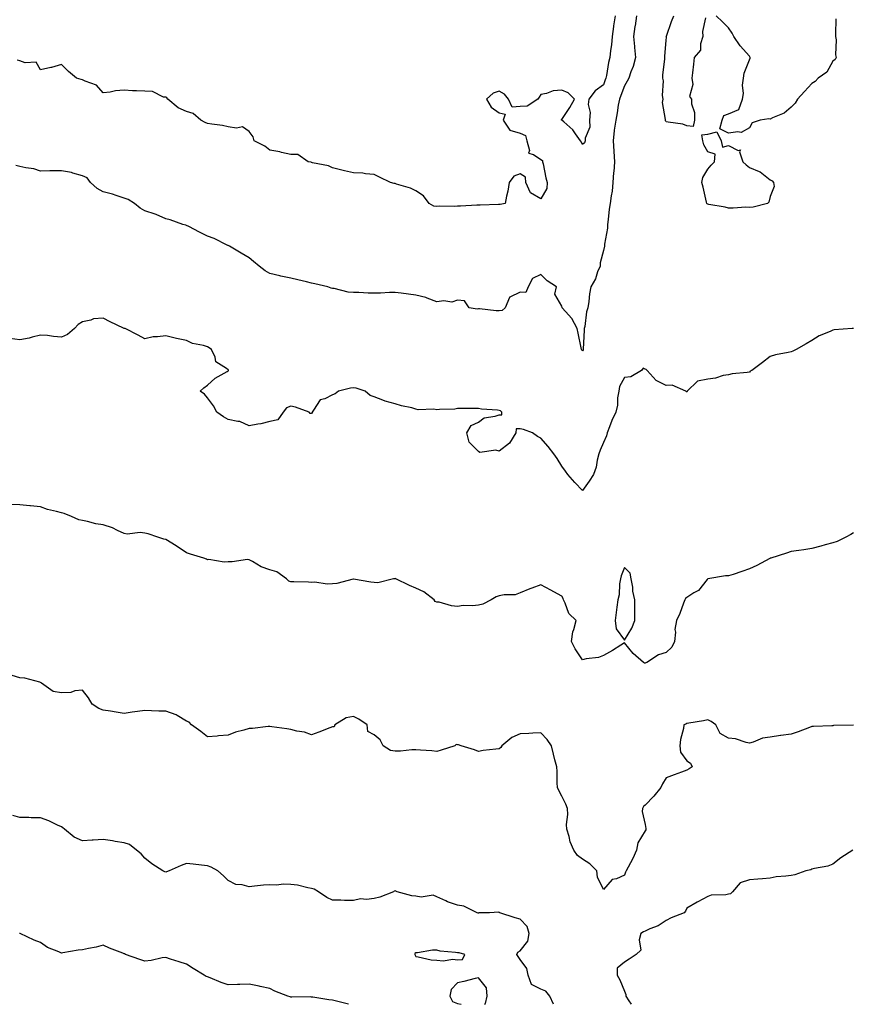
# Model space of a CAD drawing. Units: inches. Extents: x 884003 to 886643, y 7271498 to 7274138.
# Drawn here: x 884938 to 885337, y 7271498 to 7271970 of the extents above; entities that cross this region are included whole.
import ezdxf

# ---------------------------------------------------------------- set-up
doc = ezdxf.new("R2010")
doc.units = ezdxf.units.IN
doc.header["$MEASUREMENT"] = 0
doc.layers.add('Contour_88407271', color=7, linetype='Continuous', true_color=0xaff7a8)

msp = doc.modelspace()

# ---------------------------------------------------------------- linework, layer by layer
at = {"layer": 'Contour_88407271'}
for points in [[(885233.88, 7271971.92, 3297), (885233.18, 7271967.05, 3297), (885233.15, 7271966.82, 3297), (885232.39, 7271961.92, 3297), (885232.84, 7271957.13, 3297), (885232.87, 7271956.73, 3297), (885233.34, 7271951.92, 3297), (885232.35, 7271947.62, 3297), (885231.19, 7271945.06, 3297), (885230.15, 7271941.92, 3297), (885229.38, 7271940.59, 3297), (885228.05, 7271938.36, 3297), (885226.31, 7271933.66, 3297), (885225.69, 7271931.92, 3297), (885225.15, 7271929.03, 3297), (885224.59, 7271925.39, 3297), (885223.9, 7271921.92, 3297), (885223.23, 7271917.1, 3297), (885223.13, 7271916.84, 3297), (885222.73, 7271911.92, 3297), (885222.98, 7271906.99, 3297), (885222.98, 7271906.84, 3297), (885223.26, 7271901.92, 3297), (885222.94, 7271897.03, 3297), (885222.92, 7271896.78, 3297), (885222.59, 7271891.92, 3297), (885222.21, 7271887.77, 3297), (885221.7, 7271885.56, 3297), (885221.26, 7271881.92, 3297), (885220.81, 7271879.16, 3297), (885220.3, 7271874.17, 3297), (885219.97, 7271871.92, 3297), (885219.89, 7271870.08, 3297), (885218.56, 7271862.43, 3297), (885218.53, 7271861.92, 3297), (885218.53, 7271861.44, 3297), (885218.05, 7271859.34, 3297), (885216.48, 7271853.48, 3297), (885216.39, 7271851.92, 3297), (885215.23, 7271849.1, 3297), (885214.16, 7271845.81, 3297), (885212, 7271841.92, 3297), (885211.29, 7271838.68, 3297), (885211.08, 7271834.95, 3297), (885210.57, 7271831.92, 3297), (885209.94, 7271830.03, 3297), (885209.05, 7271822.93, 3297), (885208.81, 7271821.92, 3297), (885208.77, 7271821.2, 3297), (885208.25, 7271812.12, 3297), (885208.24, 7271811.92, 3297), (885208.23, 7271811.73, 3297), (885208.05, 7271811.25, 3297), (885207.73, 7271811.6, 3297), (885207.42, 7271811.92, 3297), (885207.27, 7271812.7, 3297), (885205.89, 7271819.76, 3297), (885205.49, 7271821.92, 3297), (885202.85, 7271826.72, 3297), (885199.78, 7271830.19, 3297), (885198.3, 7271831.92, 3297), (885198.25, 7271832.12, 3297), (885198.05, 7271832.64, 3297), (885194.65, 7271838.52, 3297), (885195.55, 7271841.92, 3297), (885191.04, 7271844.91, 3297), (885188.05, 7271847.88, 3297), (885183.94, 7271846.03, 3297), (885181.93, 7271841.92, 3297), (885180.75, 7271839.22, 3297), (885178.05, 7271839.38, 3297), (885173.11, 7271836.98, 3297), (885172.96, 7271837.01, 3297), (885173, 7271836.87, 3297), (885170.92, 7271831.92, 3297), (885169.38, 7271830.59, 3297), (885168.05, 7271830.48, 3297), (885166.64, 7271830.51, 3297), (885158.55, 7271831.42, 3297), (885158.05, 7271831.43, 3297), (885157.45, 7271831.32, 3297), (885153.62, 7271831.92, 3297), (885151.44, 7271835.31, 3297), (885148.05, 7271835.55, 3297), (885145.35, 7271834.62, 3297), (885141.38, 7271835.25, 3297), (885138.05, 7271834.72, 3297), (885133.51, 7271836.45, 3297), (885132.9, 7271836.77, 3297), (885128.05, 7271837.96, 3297), (885124.53, 7271838.39, 3297), (885121.04, 7271838.93, 3297), (885118.05, 7271839.31, 3297), (885115.43, 7271839.3, 3297), (885111.05, 7271838.92, 3297), (885108.05, 7271838.91, 3297), (885105.11, 7271838.98, 3297), (885100.75, 7271839.22, 3297), (885098.05, 7271839.29, 3297), (885095.56, 7271839.44, 3297), (885088.86, 7271841.11, 3297), (885088.05, 7271841.18, 3297), (885087.46, 7271841.32, 3297), (885085.81, 7271841.92, 3297), (885079.56, 7271843.43, 3297), (885078.05, 7271843.76, 3297), (885075.65, 7271844.32, 3297), (885071.42, 7271845.3, 3297), (885068.05, 7271846.11, 3297), (885063.22, 7271847.1, 3297), (885062.71, 7271847.26, 3297), (885058.05, 7271848.43, 3297), (885055.72, 7271849.59, 3297), (885052.95, 7271851.92, 3297), (885050.17, 7271854.04, 3297), (885048.05, 7271855.83, 3297), (885044.27, 7271858.14, 3297), (885038.57, 7271861.4, 3297), (885038.05, 7271861.71, 3297), (885037.89, 7271861.76, 3297), (885037.57, 7271861.92, 3297), (885031.21, 7271865.08, 3297), (885028.05, 7271866.31, 3297), (885024.22, 7271868.09, 3297), (885019.12, 7271870.85, 3297), (885018.05, 7271871.4, 3297), (885017.66, 7271871.53, 3297), (885016.19, 7271871.92, 3297), (885010.23, 7271874.11, 3297), (885008.05, 7271874.62, 3297), (885003.4, 7271876.57, 3297), (885002.93, 7271876.79, 3297), (884998.05, 7271878.46, 3297), (884995.86, 7271879.73, 3297), (884993.12, 7271881.92, 3297), (884990.01, 7271883.87, 3297), (884988.05, 7271884.54, 3297), (884984.3, 7271885.67, 3297), (884982.47, 7271886.33, 3297), (884978.05, 7271887.44, 3297), (884975.19, 7271889.06, 3297), (884972.04, 7271891.92, 3297), (884970.4, 7271894.27, 3297), (884968.05, 7271895.17, 3297), (884963.46, 7271896.51, 3297), (884962.89, 7271896.76, 3297), (884958.05, 7271897.65, 3297), (884953.68, 7271897.55, 3297), (884952.4, 7271897.56, 3297), (884948.05, 7271897.46, 3297), (884944.73, 7271898.6, 3297), (884940.99, 7271898.98, 3297), (884938.05, 7271899.68, 3297), (884936.22, 7271900.08, 3297)], [(885223.63, 7271971.92, 3296), (885222.88, 7271967.09, 3296), (885222.84, 7271966.71, 3296), (885222.15, 7271961.92, 3296), (885221.92, 7271958.04, 3296), (885221.35, 7271955.22, 3296), (885221.1, 7271951.92, 3296), (885220.39, 7271949.58, 3296), (885219.48, 7271943.35, 3296), (885219.14, 7271941.92, 3296), (885218.85, 7271941.12, 3296), (885218.05, 7271938.87, 3296), (885214.06, 7271935.91, 3296), (885210.94, 7271931.92, 3296), (885210.62, 7271929.34, 3296), (885211.62, 7271925.49, 3296), (885211.41, 7271921.92, 3296), (885211.43, 7271918.54, 3296), (885209.31, 7271913.18, 3296), (885209.33, 7271911.92, 3296), (885208.96, 7271911.01, 3296), (885208.05, 7271910.26, 3296), (885207.46, 7271911.33, 3296), (885207.06, 7271911.92, 3296), (885204.59, 7271915.38, 3296), (885203.38, 7271917.25, 3296), (885198.95, 7271921.01, 3296), (885198.05, 7271921.81, 3296), (885197.98, 7271921.85, 3296), (885197.87, 7271921.92, 3296), (885197.87, 7271922.11, 3296), (885198.05, 7271922.14, 3296), (885201.96, 7271928.01, 3296), (885204.2, 7271931.92, 3296), (885201.03, 7271934.9, 3296), (885198.05, 7271936.28, 3296), (885193.97, 7271936, 3296), (885190.69, 7271934.57, 3296), (885188.05, 7271934.21, 3296), (885187.13, 7271932.84, 3296), (885186.5, 7271931.92, 3296), (885181.44, 7271928.53, 3296), (885178.05, 7271928.37, 3296), (885174.21, 7271928.08, 3296), (885172.5, 7271931.92, 3296), (885170.51, 7271934.38, 3296), (885168.05, 7271935.77, 3296), (885165.19, 7271934.78, 3296), (885161.95, 7271931.92, 3296), (885164.19, 7271928.06, 3296), (885168.05, 7271925.3, 3296), (885170.92, 7271924.79, 3296), (885169.89, 7271921.92, 3296), (885173.13, 7271917, 3296), (885178.05, 7271915.56, 3296), (885180.66, 7271914.54, 3296), (885181.34, 7271911.92, 3296), (885182.61, 7271907.36, 3296), (885182.1, 7271905.97, 3296), (885184.49, 7271905.48, 3296), (885188.05, 7271902.97, 3296), (885188.73, 7271902.6, 3296), (885188.85, 7271901.92, 3296), (885189.08, 7271900.88, 3296), (885190.4, 7271894.27, 3296), (885190.96, 7271891.92, 3296), (885190.86, 7271889.12, 3296), (885188.05, 7271884.22, 3296), (885183.11, 7271886.98, 3296), (885180.77, 7271891.92, 3296), (885180.61, 7271894.48, 3296), (885178.05, 7271896.18, 3296), (885175.03, 7271894.95, 3296), (885172.74, 7271891.92, 3296), (885172.21, 7271887.76, 3296), (885171.48, 7271885.35, 3296), (885170.87, 7271881.92, 3296), (885168.52, 7271881.45, 3296), (885168.05, 7271881.47, 3296), (885167.63, 7271881.5, 3296), (885158.86, 7271881.11, 3296), (885158.05, 7271881.15, 3296), (885157.27, 7271881.14, 3296), (885149.38, 7271880.59, 3296), (885148.05, 7271880.57, 3296), (885146.6, 7271880.46, 3296), (885139.39, 7271880.57, 3296), (885138.05, 7271880.46, 3296), (885136.69, 7271880.56, 3296), (885134.38, 7271881.92, 3296), (885131.75, 7271885.61, 3296), (885128.05, 7271887.92, 3296), (885125.45, 7271889.31, 3296), (885118.77, 7271891.2, 3296), (885118.05, 7271891.48, 3296), (885117.67, 7271891.54, 3296), (885115.85, 7271891.92, 3296), (885110.67, 7271894.54, 3296), (885108.05, 7271895.8, 3296), (885103.9, 7271896.07, 3296), (885102.54, 7271896.41, 3296), (885098.05, 7271896.61, 3296), (885093.77, 7271897.63, 3296), (885091.89, 7271898.07, 3296), (885088.05, 7271898.99, 3296), (885086.13, 7271900, 3296), (885078.52, 7271901.45, 3296), (885078.05, 7271901.61, 3296), (885077.78, 7271901.65, 3296), (885076.4, 7271901.92, 3296), (885071.46, 7271905.34, 3296), (885068.05, 7271905.45, 3296), (885063.58, 7271906.39, 3296), (885062.77, 7271906.65, 3296), (885058.05, 7271907.42, 3296), (885055.59, 7271909.46, 3296), (885050.55, 7271911.92, 3296), (885049.97, 7271913.84, 3296), (885048.05, 7271916.41, 3296), (885044.86, 7271918.73, 3296), (885042.01, 7271917.96, 3296), (885038.05, 7271918.74, 3296), (885035.36, 7271919.23, 3296), (885030.09, 7271919.88, 3296), (885028.05, 7271920.22, 3296), (885026.94, 7271920.82, 3296), (885024.95, 7271921.92, 3296), (885021.18, 7271925.05, 3296), (885018.05, 7271926.05, 3296), (885013.96, 7271927.83, 3296), (885009.06, 7271931.92, 3296), (885008.66, 7271932.53, 3296), (885008.05, 7271932.84, 3296), (885007.01, 7271932.96, 3296), (885001.69, 7271935.56, 3296), (884998.05, 7271935.72, 3296), (884994.01, 7271935.96, 3296), (884992.11, 7271935.98, 3296), (884988.05, 7271936.25, 3296), (884983.98, 7271935.99, 3296), (884981.43, 7271935.3, 3296), (884978.05, 7271934.98, 3296), (884974.83, 7271938.7, 3296), (884969.45, 7271940.52, 3296), (884968.05, 7271941.25, 3296), (884967.56, 7271941.43, 3296), (884965.23, 7271941.92, 3296), (884961.34, 7271945.21, 3296), (884958.05, 7271948.52, 3296), (884953.31, 7271947.18, 3296), (884952.93, 7271947.04, 3296), (884948.05, 7271945.96, 3296), (884945.83, 7271949.69, 3296), (884940.6, 7271949.37, 3296), (884938.05, 7271950.28, 3296), (884936.77, 7271950.63, 3296)], [(885267.02, 7271970.89, 3297), (885265.58, 7271964.39, 3297), (885265.72, 7271961.92, 3297), (885264.6, 7271958.46, 3297), (885264.5, 7271955.47, 3297), (885261.56, 7271951.92, 3297), (885261.24, 7271948.74, 3297), (885260.68, 7271944.56, 3297), (885260.39, 7271941.92, 3297), (885260.96, 7271939.01, 3297), (885259.28, 7271933.15, 3297), (885260.24, 7271931.92, 3297), (885260.32, 7271929.65, 3297), (885261.7, 7271925.57, 3297), (885261.74, 7271921.92, 3297), (885261.09, 7271918.88, 3297), (885258.05, 7271919.21, 3297), (885256.06, 7271919.94, 3297), (885249.12, 7271920.85, 3297), (885248.05, 7271921.12, 3297), (885247.77, 7271921.65, 3297), (885247.67, 7271921.92, 3297), (885247.75, 7271922.21, 3297), (885246.38, 7271930.25, 3297), (885246.61, 7271931.92, 3297), (885246.36, 7271933.61, 3297), (885246.85, 7271940.72, 3297), (885246.54, 7271941.92, 3297), (885246.52, 7271943.45, 3297), (885247.41, 7271951.28, 3297), (885247.4, 7271951.92, 3297), (885247.49, 7271952.49, 3297), (885248.05, 7271960.12, 3297), (885248.25, 7271961.71, 3297), (885248.18, 7271961.92, 3297), (885248.25, 7271962.13, 3297), (885250.72, 7271969.24, 3297), (885251.71, 7271971.92, 3297)], [(885329.55, 7271970.43, 3297), (885329.29, 7271963.16, 3297), (885329.32, 7271961.92, 3297), (885329.63, 7271960.34, 3297), (885329.26, 7271953.13, 3297), (885329.71, 7271951.92, 3297), (885329.11, 7271950.87, 3297), (885328.05, 7271950.17, 3297), (885325.11, 7271944.86, 3297), (885321.05, 7271941.92, 3297), (885319.55, 7271940.43, 3297), (885318.05, 7271939.45, 3297), (885314.42, 7271935.55, 3297), (885311.14, 7271931.92, 3297), (885310.03, 7271929.94, 3297), (885308.05, 7271928.11, 3297), (885304.74, 7271925.22, 3297), (885299.04, 7271922.92, 3297), (885298.05, 7271922.39, 3297), (885297.4, 7271922.56, 3297), (885293.24, 7271921.92, 3297), (885289.44, 7271920.52, 3297), (885288.05, 7271918.17, 3297), (885284.03, 7271915.93, 3297), (885282.43, 7271916.3, 3297), (885278.05, 7271915.56, 3297), (885273.8, 7271917.67, 3297), (885274.92, 7271921.92, 3297), (885275.81, 7271924.17, 3297), (885278.05, 7271924.92, 3297), (885283, 7271926.97, 3297), (885284.65, 7271931.92, 3297), (885285.25, 7271934.72, 3297), (885284.75, 7271938.62, 3297), (885285.15, 7271941.92, 3297), (885285.57, 7271944.4, 3297), (885288.05, 7271950.78, 3297), (885288.43, 7271951.54, 3297), (885288.43, 7271951.92, 3297), (885288.32, 7271952.19, 3297), (885288.05, 7271952.51, 3297), (885283.68, 7271957.55, 3297), (885280.53, 7271961.92, 3297), (885279.71, 7271963.58, 3297), (885278.05, 7271966.14, 3297), (885275.19, 7271969.06, 3297), (885272.1, 7271971.92, 3297)], [(885337.94, 7271822.04, 3298), (885337.27, 7271821.92, 3298), (885328.67, 7271821.3, 3298), (885328.05, 7271821.24, 3298), (885326.73, 7271820.6, 3298), (885321.47, 7271818.5, 3298), (885318.05, 7271816.16, 3298), (885315.26, 7271814.71, 3298), (885310.4, 7271811.92, 3298), (885308.85, 7271811.12, 3298), (885308.05, 7271810.84, 3298), (885306.59, 7271810.46, 3298), (885300.6, 7271809.37, 3298), (885298.05, 7271808.56, 3298), (885294.3, 7271805.67, 3298), (885289.28, 7271801.92, 3298), (885288.47, 7271801.5, 3298), (885288.05, 7271801.11, 3298), (885287.04, 7271800.9, 3298), (885279.71, 7271800.26, 3298), (885278.05, 7271799.82, 3298), (885275.53, 7271799.4, 3298), (885271.79, 7271798.18, 3298), (885268.05, 7271797.77, 3298), (885263.22, 7271796.74, 3298), (885258.22, 7271791.92, 3298), (885258.21, 7271791.76, 3298), (885258.05, 7271791.63, 3298), (885257.73, 7271791.6, 3298), (885257.61, 7271791.92, 3298), (885250.99, 7271794.86, 3298), (885248.05, 7271794.63, 3298), (885243.24, 7271797.11, 3298), (885239.01, 7271801.92, 3298), (885238.53, 7271802.4, 3298), (885238.05, 7271802.56, 3298), (885237.03, 7271802.94, 3298), (885236.33, 7271801.92, 3298), (885231.16, 7271798.81, 3298), (885228.05, 7271798.51, 3298), (885225.75, 7271794.22, 3298), (885225.38, 7271791.92, 3298), (885224.84, 7271788.71, 3298), (885224.77, 7271785.2, 3298), (885223.98, 7271781.92, 3298), (885222.05, 7271777.92, 3298), (885220.99, 7271774.86, 3298), (885219.82, 7271771.92, 3298), (885219.43, 7271770.54, 3298), (885218.05, 7271767.37, 3298), (885216.39, 7271763.58, 3298), (885215.82, 7271761.92, 3298), (885215.04, 7271758.91, 3298), (885214.48, 7271755.49, 3298), (885213.29, 7271751.92, 3298), (885211.21, 7271748.76, 3298), (885208.05, 7271744.26, 3298), (885204.3, 7271748.18, 3298), (885200.99, 7271751.92, 3298), (885199.79, 7271753.66, 3298), (885198.05, 7271755.96, 3298), (885195.76, 7271759.63, 3298), (885194.26, 7271761.92, 3298), (885191.54, 7271765.42, 3298), (885188.05, 7271769.39, 3298), (885186.31, 7271770.18, 3298), (885183.96, 7271771.92, 3298), (885179.75, 7271773.62, 3298), (885178.05, 7271773.81, 3298), (885176.16, 7271773.81, 3298), (885175.99, 7271771.92, 3298), (885172.89, 7271767.09, 3298), (885168.05, 7271763.15, 3298), (885166.39, 7271763.58, 3298), (885158.68, 7271762.55, 3298), (885158.05, 7271763.07, 3298), (885153.65, 7271767.52, 3298), (885152.54, 7271771.92, 3298), (885154.51, 7271775.46, 3298), (885158.05, 7271777.13, 3298), (885160.88, 7271779.09, 3298), (885166.04, 7271779.91, 3298), (885168.05, 7271780.63, 3298), (885169.34, 7271780.63, 3298), (885169.23, 7271781.92, 3298), (885168.6, 7271782.47, 3298), (885168.05, 7271782.61, 3298), (885167.2, 7271782.77, 3298), (885159.47, 7271783.35, 3298), (885158.05, 7271783.69, 3298), (885156.31, 7271783.66, 3298), (885149.77, 7271783.65, 3298), (885148.05, 7271783.62, 3298), (885146.67, 7271783.3, 3298), (885139.36, 7271783.23, 3298), (885138.05, 7271783.01, 3298), (885136.7, 7271783.27, 3298), (885129.13, 7271783, 3298), (885128.05, 7271783.36, 3298), (885126.08, 7271783.88, 3298), (885121.1, 7271784.97, 3298), (885118.05, 7271785.91, 3298), (885113.33, 7271787.2, 3298), (885112.27, 7271787.7, 3298), (885108.05, 7271789.28, 3298), (885106.05, 7271789.92, 3298), (885103.66, 7271791.92, 3298), (885099.44, 7271793.31, 3298), (885098.05, 7271793.48, 3298), (885096.62, 7271793.36, 3298), (885090.97, 7271791.92, 3298), (885089.34, 7271790.63, 3298), (885088.05, 7271790.11, 3298), (885084.45, 7271788.33, 3298), (885082.19, 7271787.78, 3298), (885078.95, 7271782.82, 3298), (885078.24, 7271781.92, 3298), (885078.26, 7271781.71, 3298), (885078.05, 7271781.24, 3298), (885077.38, 7271781.25, 3298), (885076.84, 7271781.92, 3298), (885070.36, 7271784.23, 3298), (885068.05, 7271784.75, 3298), (885065.99, 7271783.98, 3298), (885064.45, 7271781.92, 3298), (885061.85, 7271778.12, 3298), (885058.05, 7271777.46, 3298), (885053.69, 7271776.28, 3298), (885052.31, 7271776.18, 3298), (885048.05, 7271775.35, 3298), (885043.57, 7271777.44, 3298), (885042.6, 7271777.37, 3298), (885038.05, 7271778.36, 3298), (885035.84, 7271779.71, 3298), (885032.55, 7271781.92, 3298), (885030.99, 7271784.86, 3298), (885028.05, 7271788.8, 3298), (885026.58, 7271790.45, 3298), (885024.62, 7271791.92, 3298), (885026.39, 7271793.58, 3298), (885028.05, 7271794.88, 3298), (885031.81, 7271798.16, 3298), (885037.46, 7271801.33, 3298), (885038.05, 7271801.71, 3298), (885038.21, 7271801.76, 3298), (885038.22, 7271801.92, 3298), (885038.14, 7271802.01, 3298), (885038.05, 7271802.09, 3298), (885037.24, 7271802.73, 3298), (885032.13, 7271806, 3298), (885031.73, 7271808.25, 3298), (885030.01, 7271811.92, 3298), (885028.91, 7271812.79, 3298), (885028.05, 7271813.25, 3298), (885026.1, 7271813.87, 3298), (885020.94, 7271814.81, 3298), (885018.05, 7271816.2, 3298), (885013.26, 7271817.13, 3298), (885012.6, 7271817.37, 3298), (885008.05, 7271818.54, 3298), (885004.07, 7271817.94, 3298), (885001.97, 7271818, 3298), (884998.05, 7271817.11, 3298), (884994.83, 7271818.71, 3298), (884988.61, 7271821.92, 3298), (884988.15, 7271822.03, 3298), (884988.05, 7271822.06, 3298), (884987.78, 7271822.19, 3298), (884981.35, 7271825.22, 3298), (884978.05, 7271826.96, 3298), (884973.37, 7271826.6, 3298), (884972.08, 7271825.95, 3298), (884968.05, 7271825.24, 3298), (884966.05, 7271823.92, 3298), (884964.36, 7271821.92, 3298), (884960.9, 7271819.08, 3298), (884958.05, 7271817.87, 3298), (884954.23, 7271818.1, 3298), (884951.4, 7271818.57, 3298), (884948.05, 7271818.8, 3298), (884944.01, 7271817.89, 3298), (884942.58, 7271817.39, 3298), (884938.05, 7271816.63, 3298), (884933.35, 7271817.22, 3298)], [(885338.05, 7271723.98, 3299), (885336.76, 7271723.21, 3299), (885334.34, 7271721.92, 3299), (885330.07, 7271719.9, 3299), (885328.05, 7271719.21, 3299), (885324.35, 7271718.22, 3299), (885322.35, 7271717.62, 3299), (885318.05, 7271716.56, 3299), (885314.13, 7271715.84, 3299), (885311.71, 7271715.58, 3299), (885308.05, 7271715.01, 3299), (885305.78, 7271714.2, 3299), (885298.29, 7271711.92, 3299), (885298.11, 7271711.86, 3299), (885298.05, 7271711.85, 3299), (885297.91, 7271711.77, 3299), (885291.59, 7271708.38, 3299), (885288.05, 7271706.7, 3299), (885284.48, 7271705.49, 3299), (885280.21, 7271704.08, 3299), (885278.05, 7271703.36, 3299), (885276.63, 7271703.35, 3299), (885268.09, 7271701.96, 3299), (885268.05, 7271701.96, 3299), (885268.03, 7271701.94, 3299), (885268.02, 7271701.92, 3299), (885267.81, 7271701.69, 3299), (885263.56, 7271696.41, 3299), (885261.38, 7271695.25, 3299), (885258.05, 7271693.1, 3299), (885257.45, 7271692.52, 3299), (885257.11, 7271691.92, 3299), (885256.48, 7271690.35, 3299), (885254.68, 7271685.29, 3299), (885253.1, 7271681.92, 3299), (885252.24, 7271677.72, 3299), (885252.53, 7271676.39, 3299), (885252.07, 7271671.92, 3299), (885250.83, 7271669.15, 3299), (885248.05, 7271666.59, 3299), (885244.39, 7271665.57, 3299), (885238.78, 7271661.92, 3299), (885238.33, 7271661.64, 3299), (885238.05, 7271661.49, 3299), (885237.75, 7271661.62, 3299), (885237.19, 7271661.92, 3299), (885232.34, 7271666.21, 3299), (885228.05, 7271671.26, 3299), (885226.31, 7271670.18, 3299), (885222.33, 7271667.63, 3299), (885218.05, 7271665.29, 3299), (885215.64, 7271664.33, 3299), (885209.75, 7271663.62, 3299), (885208.05, 7271663.16, 3299), (885204.51, 7271668.38, 3299), (885202.62, 7271671.92, 3299), (885203.39, 7271676.58, 3299), (885203.89, 7271677.76, 3299), (885204.96, 7271681.92, 3299), (885201.42, 7271685.29, 3299), (885199.69, 7271690.29, 3299), (885198.85, 7271691.92, 3299), (885198.71, 7271692.58, 3299), (885198.05, 7271693.63, 3299), (885194.19, 7271695.79, 3299), (885192.73, 7271696.6, 3299), (885188.05, 7271699.16, 3299), (885183.67, 7271697.55, 3299), (885182.74, 7271697.22, 3299), (885178.05, 7271695.34, 3299), (885175.71, 7271694.26, 3299), (885170.44, 7271694.31, 3299), (885168.05, 7271693.76, 3299), (885166.6, 7271693.37, 3299), (885164.21, 7271691.92, 3299), (885160.13, 7271689.85, 3299), (885158.05, 7271689.34, 3299), (885155.13, 7271689, 3299), (885150.71, 7271689.25, 3299), (885148.05, 7271688.78, 3299), (885145.1, 7271688.97, 3299), (885139.23, 7271690.74, 3299), (885138.05, 7271690.86, 3299), (885137.31, 7271691.18, 3299), (885136.87, 7271691.92, 3299), (885131.83, 7271695.7, 3299), (885128.05, 7271697.55, 3299), (885124.91, 7271698.78, 3299), (885118.47, 7271701.92, 3299), (885118.19, 7271702.06, 3299), (885118.05, 7271702.06, 3299), (885117.93, 7271702.04, 3299), (885117.39, 7271701.92, 3299), (885109.85, 7271700.12, 3299), (885108.05, 7271700.19, 3299), (885106.52, 7271700.4, 3299), (885098.13, 7271701.84, 3299), (885098.05, 7271701.85, 3299), (885097.97, 7271701.84, 3299), (885090.21, 7271699.76, 3299), (885088.05, 7271699.59, 3299), (885085.55, 7271699.41, 3299), (885079.61, 7271700.36, 3299), (885078.05, 7271700.17, 3299), (885076.49, 7271700.37, 3299), (885069.51, 7271700.46, 3299), (885068.05, 7271700.6, 3299), (885067.04, 7271700.9, 3299), (885065.98, 7271701.92, 3299), (885061.39, 7271705.26, 3299), (885058.05, 7271706.3, 3299), (885053.9, 7271707.77, 3299), (885049.64, 7271710.33, 3299), (885048.05, 7271711.15, 3299), (885047.34, 7271711.22, 3299), (885039.92, 7271710.05, 3299), (885038.05, 7271710.17, 3299), (885036.06, 7271709.93, 3299), (885028.67, 7271711.3, 3299), (885028.05, 7271711.15, 3299), (885027.58, 7271711.45, 3299), (885026.33, 7271711.92, 3299), (885019.97, 7271713.84, 3299), (885018.05, 7271714.42, 3299), (885013.55, 7271717.43, 3299), (885010.97, 7271719, 3299), (885008.05, 7271720.82, 3299), (885007.1, 7271720.97, 3299), (885004.23, 7271721.92, 3299), (884999.68, 7271723.55, 3299), (884998.05, 7271723.88, 3299), (884995.86, 7271724.11, 3299), (884989.52, 7271723.38, 3299), (884988.05, 7271723.64, 3299), (884984.86, 7271725.11, 3299), (884982.51, 7271726.37, 3299), (884978.05, 7271727.92, 3299), (884974.55, 7271728.41, 3299), (884970.53, 7271729.44, 3299), (884968.05, 7271729.87, 3299), (884966.38, 7271730.25, 3299), (884962.91, 7271731.92, 3299), (884959.37, 7271733.24, 3299), (884958.05, 7271733.59, 3299), (884955.63, 7271734.33, 3299), (884951.28, 7271735.14, 3299), (884948.05, 7271736.54, 3299), (884943.15, 7271737.02, 3299), (884942.93, 7271737.04, 3299), (884938.05, 7271737.5, 3299), (884933.72, 7271737.59, 3299)], [(885338, 7271631.87, 3300), (885328.38, 7271631.6, 3300), (885328.05, 7271631.56, 3300), (885327.64, 7271631.51, 3300), (885318.75, 7271631.22, 3300), (885318.05, 7271631.12, 3300), (885316.81, 7271630.68, 3300), (885311.36, 7271628.61, 3300), (885308.05, 7271627.55, 3300), (885303.16, 7271626.81, 3300), (885302.92, 7271626.79, 3300), (885298.05, 7271626.13, 3300), (885294.37, 7271625.6, 3300), (885289.78, 7271623.65, 3300), (885288.05, 7271623.25, 3300), (885286.49, 7271623.48, 3300), (885281.32, 7271625.19, 3300), (885278.05, 7271625.52, 3300), (885274.01, 7271627.88, 3300), (885271.94, 7271631.92, 3300), (885269.71, 7271633.57, 3300), (885268.05, 7271634.36, 3300), (885266.09, 7271633.88, 3300), (885258.93, 7271632.8, 3300), (885258.05, 7271632.61, 3300), (885257.61, 7271632.36, 3300), (885256.66, 7271631.92, 3300), (885256.42, 7271630.29, 3300), (885254.98, 7271624.99, 3300), (885254.63, 7271621.92, 3300), (885254.96, 7271618.83, 3300), (885258.05, 7271614.66, 3300), (885259.79, 7271613.66, 3300), (885260.56, 7271611.92, 3300), (885259.14, 7271610.84, 3300), (885258.05, 7271610.23, 3300), (885255.41, 7271609.28, 3300), (885251.93, 7271608.04, 3300), (885248.05, 7271606.65, 3300), (885246.33, 7271603.64, 3300), (885245.51, 7271601.92, 3300), (885242.17, 7271597.8, 3300), (885238.05, 7271593.45, 3300), (885237.21, 7271592.76, 3300), (885236.73, 7271591.92, 3300), (885236.64, 7271590.5, 3300), (885238.05, 7271584.28, 3300), (885238.39, 7271582.26, 3300), (885238.39, 7271581.92, 3300), (885238.34, 7271581.63, 3300), (885238.05, 7271581.11, 3300), (885234.55, 7271575.42, 3300), (885233.92, 7271571.92, 3300), (885232.05, 7271567.93, 3300), (885229.87, 7271563.74, 3300), (885228.95, 7271561.92, 3300), (885228.66, 7271561.31, 3300), (885228.05, 7271559.86, 3300), (885224.36, 7271558.23, 3300), (885222.14, 7271557.83, 3300), (885218.05, 7271552.96, 3300), (885215.13, 7271558.99, 3300), (885214.79, 7271561.92, 3300), (885211.48, 7271565.35, 3300), (885208.05, 7271567.54, 3300), (885205.53, 7271569.4, 3300), (885203.85, 7271571.92, 3300), (885201.99, 7271575.86, 3300), (885201.58, 7271578.39, 3300), (885200.49, 7271581.92, 3300), (885200.27, 7271584.14, 3300), (885200.92, 7271589.06, 3300), (885200.74, 7271591.92, 3300), (885200.02, 7271593.89, 3300), (885198.05, 7271597.77, 3300), (885196.58, 7271600.45, 3300), (885196, 7271601.92, 3300), (885195.86, 7271604.12, 3300), (885195.79, 7271609.66, 3300), (885195.62, 7271611.92, 3300), (885194.78, 7271615.18, 3300), (885194.03, 7271617.91, 3300), (885193.06, 7271621.92, 3300), (885191.07, 7271624.94, 3300), (885188.05, 7271628.11, 3300), (885184.11, 7271627.97, 3300), (885182.18, 7271627.79, 3300), (885178.05, 7271627.66, 3300), (885174.04, 7271625.92, 3300), (885169.26, 7271621.92, 3300), (885168.81, 7271621.16, 3300), (885168.05, 7271620.54, 3300), (885166.41, 7271620.28, 3300), (885160.31, 7271619.66, 3300), (885158.05, 7271619.25, 3300), (885156.15, 7271620.02, 3300), (885149.75, 7271621.92, 3300), (885148.47, 7271622.34, 3300), (885148.05, 7271622.47, 3300), (885147.4, 7271622.56, 3300), (885146.71, 7271621.92, 3300), (885140.19, 7271619.78, 3300), (885138.05, 7271619.27, 3300), (885135.67, 7271619.54, 3300), (885130.21, 7271619.76, 3300), (885128.05, 7271619.98, 3300), (885126.13, 7271620, 3300), (885120.66, 7271619.31, 3300), (885118.05, 7271619.33, 3300), (885115.86, 7271619.73, 3300), (885112.41, 7271621.92, 3300), (885110.9, 7271624.77, 3300), (885108.05, 7271627.21, 3300), (885104.99, 7271628.86, 3300), (885104.69, 7271631.92, 3300), (885100.74, 7271634.62, 3300), (885098.05, 7271636, 3300), (885094.62, 7271635.35, 3300), (885089.1, 7271631.92, 3300), (885088.87, 7271631.1, 3300), (885088.05, 7271631.09, 3300), (885086.7, 7271630.57, 3300), (885081.48, 7271628.49, 3300), (885078.05, 7271627.25, 3300), (885074.6, 7271628.46, 3300), (885070.95, 7271629.02, 3300), (885068.05, 7271629.77, 3300), (885066.21, 7271630.08, 3300), (885058.96, 7271631.01, 3300), (885058.05, 7271631.16, 3300), (885057.24, 7271631.11, 3300), (885049.68, 7271630.29, 3300), (885048.05, 7271630.2, 3300), (885045.54, 7271629.41, 3300), (885041.47, 7271628.5, 3300), (885038.05, 7271627.08, 3300), (885033.33, 7271626.65, 3300), (885032.72, 7271626.59, 3300), (885028.05, 7271626.19, 3300), (885024.91, 7271628.78, 3300), (885020.45, 7271631.92, 3300), (885019.33, 7271633.2, 3300), (885018.05, 7271633.73, 3300), (885013.49, 7271636.48, 3300), (885012.98, 7271636.85, 3300), (885008.05, 7271638.46, 3300), (885004.68, 7271638.55, 3300), (885001.2, 7271638.77, 3300), (884998.05, 7271638.86, 3300), (884994.45, 7271638.32, 3300), (884991.92, 7271638.04, 3300), (884988.05, 7271637.4, 3300), (884984.2, 7271638.07, 3300), (884981.5, 7271638.46, 3300), (884978.05, 7271639.04, 3300), (884975.97, 7271639.84, 3300), (884972.83, 7271641.92, 3300), (884971.05, 7271644.92, 3300), (884968.05, 7271648.58, 3300), (884964.4, 7271648.28, 3300), (884962.47, 7271647.51, 3300), (884958.05, 7271647.3, 3300), (884954.12, 7271647.98, 3300), (884948.54, 7271651.92, 3300), (884948.31, 7271652.18, 3300), (884948.05, 7271652.31, 3300), (884947.6, 7271652.37, 3300), (884940.43, 7271654.3, 3300), (884938.05, 7271654.56, 3300), (884934.35, 7271655.62, 3300)], [(885194.06, 7271498, 3301), (885192.37, 7271501.92, 3301), (885190.4, 7271504.27, 3301), (885188.05, 7271505.31, 3301), (885183.58, 7271507.45, 3301), (885181.9, 7271511.92, 3301), (885181.23, 7271515.1, 3301), (885178.05, 7271519.55, 3301), (885177.06, 7271520.92, 3301), (885176.43, 7271521.92, 3301), (885177, 7271522.96, 3301), (885178.05, 7271523.66, 3301), (885181.75, 7271528.22, 3301), (885182.47, 7271531.92, 3301), (885181.4, 7271535.27, 3301), (885178.05, 7271538.86, 3301), (885175.62, 7271539.5, 3301), (885168.33, 7271541.92, 3301), (885168.15, 7271542.02, 3301), (885168.05, 7271542.06, 3301), (885167.86, 7271542.11, 3301), (885163.38, 7271541.92, 3301), (885158.18, 7271541.78, 3301), (885158.05, 7271541.74, 3301), (885157.86, 7271541.73, 3301), (885157.49, 7271541.92, 3301), (885151.12, 7271544.99, 3301), (885148.05, 7271545.5, 3301), (885143.27, 7271547.13, 3301), (885142.36, 7271547.61, 3301), (885138.05, 7271549.56, 3301), (885136.41, 7271550.28, 3301), (885130.62, 7271549.35, 3301), (885128.05, 7271549.82, 3301), (885126.13, 7271550.01, 3301), (885119.09, 7271551.92, 3301), (885118.4, 7271552.27, 3301), (885118.05, 7271552.34, 3301), (885117.71, 7271552.26, 3301), (885117.35, 7271551.92, 3301), (885110.68, 7271549.29, 3301), (885108.05, 7271548.8, 3301), (885104.44, 7271548.32, 3301), (885101.45, 7271548.52, 3301), (885098.05, 7271547.78, 3301), (885093.87, 7271547.74, 3301), (885092.08, 7271547.9, 3301), (885088.05, 7271547.86, 3301), (885085.28, 7271549.16, 3301), (885081.27, 7271551.92, 3301), (885079.3, 7271553.17, 3301), (885078.05, 7271553.5, 3301), (885076.16, 7271553.81, 3301), (885071.2, 7271555.07, 3301), (885068.05, 7271555.47, 3301), (885064.4, 7271555.56, 3301), (885061.31, 7271555.18, 3301), (885058.05, 7271555.28, 3301), (885054.91, 7271555.05, 3301), (885050.68, 7271554.56, 3301), (885048.05, 7271554.34, 3301), (885044.67, 7271555.3, 3301), (885041.62, 7271555.48, 3301), (885038.05, 7271557.38, 3301), (885035.69, 7271559.56, 3301), (885033.09, 7271561.92, 3301), (885029.87, 7271563.74, 3301), (885028.05, 7271564.42, 3301), (885025.24, 7271564.73, 3301), (885021.25, 7271565.12, 3301), (885018.05, 7271565.48, 3301), (885015.38, 7271564.6, 3301), (885009.7, 7271561.92, 3301), (885008.49, 7271561.47, 3301), (885008.05, 7271561.4, 3301), (885007.68, 7271561.55, 3301), (885006.61, 7271561.92, 3301), (885001.43, 7271565.31, 3301), (884998.05, 7271568.04, 3301), (884996.22, 7271570.09, 3301), (884993.96, 7271571.92, 3301), (884990.69, 7271574.57, 3301), (884988.05, 7271575.47, 3301), (884983.87, 7271576.11, 3301), (884982.5, 7271576.37, 3301), (884978.05, 7271576.97, 3301), (884973.25, 7271576.71, 3301), (884972.78, 7271576.65, 3301), (884968.05, 7271576.35, 3301), (884964.18, 7271578.05, 3301), (884959.43, 7271581.92, 3301), (884958.67, 7271582.54, 3301), (884958.05, 7271583.03, 3301), (884956.06, 7271583.91, 3301), (884952.02, 7271585.88, 3301), (884948.05, 7271587.34, 3301), (884943.53, 7271587.4, 3301), (884942.45, 7271587.52, 3301), (884938.05, 7271587.58, 3301), (884934.66, 7271588.53, 3301)], [(885337.66, 7271571.92, 3301), (885331.82, 7271568.15, 3301), (885328.05, 7271565.12, 3301), (885325.68, 7271564.29, 3301), (885319.26, 7271563.13, 3301), (885318.05, 7271562.81, 3301), (885317.43, 7271562.54, 3301), (885315.17, 7271561.92, 3301), (885309.84, 7271560.13, 3301), (885308.05, 7271559.8, 3301), (885305.54, 7271559.41, 3301), (885300.92, 7271559.05, 3301), (885298.05, 7271558.5, 3301), (885294.36, 7271558.23, 3301), (885292.06, 7271557.92, 3301), (885288.05, 7271557.65, 3301), (885283.68, 7271556.29, 3301), (885279.88, 7271551.92, 3301), (885278.94, 7271551.02, 3301), (885278.05, 7271550.85, 3301), (885276.69, 7271550.56, 3301), (885269.7, 7271550.27, 3301), (885268.05, 7271549.74, 3301), (885263.28, 7271547.15, 3301), (885262.98, 7271547, 3301), (885258.05, 7271544.02, 3301), (885257.31, 7271542.66, 3301), (885256.72, 7271541.92, 3301), (885250.48, 7271539.49, 3301), (885248.05, 7271538.23, 3301), (885244.3, 7271535.67, 3301), (885240.26, 7271534.14, 3301), (885238.05, 7271533.08, 3301), (885237.3, 7271532.67, 3301), (885235.88, 7271531.92, 3301), (885235.09, 7271528.96, 3301), (885235.98, 7271523.99, 3301), (885233.67, 7271521.92, 3301), (885230.37, 7271519.6, 3301), (885228.05, 7271518.25, 3301), (885224.6, 7271515.37, 3301), (885224.55, 7271511.92, 3301), (885225.83, 7271509.69, 3301), (885228.05, 7271504.27, 3301), (885228.81, 7271502.68, 3301), (885228.71, 7271501.92, 3301), (885230.27, 7271499.69, 3301), (885231.31, 7271498, 3301)], [(885095.72, 7271498, 3302), (885094.51, 7271498.38, 3302), (885090.65, 7271499.32, 3302), (885088.05, 7271500.05, 3302), (885086.35, 7271500.22, 3302), (885078.54, 7271501.43, 3302), (885078.05, 7271501.49, 3302), (885077.64, 7271501.52, 3302), (885068.51, 7271501.46, 3302), (885068.05, 7271501.49, 3302), (885067.69, 7271501.56, 3302), (885066.7, 7271501.92, 3302), (885060.39, 7271504.25, 3302), (885058.05, 7271505.6, 3302), (885053.43, 7271506.54, 3302), (885052.81, 7271506.68, 3302), (885048.05, 7271507.59, 3302), (885043.62, 7271507.49, 3302), (885042.49, 7271507.48, 3302), (885038.05, 7271507.37, 3302), (885034.6, 7271508.47, 3302), (885029.3, 7271510.67, 3302), (885028.05, 7271511.13, 3302), (885027.5, 7271511.36, 3302), (885026.56, 7271511.92, 3302), (885021.29, 7271515.16, 3302), (885018.05, 7271517.27, 3302), (885014.55, 7271518.42, 3302), (885010.3, 7271519.67, 3302), (885008.05, 7271520.37, 3302), (885006.34, 7271520.21, 3302), (885001.01, 7271518.96, 3302), (884998.05, 7271518.75, 3302), (884995.62, 7271519.49, 3302), (884988.77, 7271521.92, 3302), (884988.29, 7271522.15, 3302), (884988.05, 7271522.24, 3302), (884987.49, 7271522.48, 3302), (884981.1, 7271524.98, 3302), (884978.05, 7271526.35, 3302), (884974.63, 7271525.34, 3302), (884970.96, 7271524.83, 3302), (884968.05, 7271524.16, 3302), (884966.03, 7271523.94, 3302), (884958.77, 7271522.63, 3302), (884958.05, 7271522.55, 3302), (884956.82, 7271523.15, 3302), (884951.34, 7271525.21, 3302), (884948.05, 7271527.65, 3302), (884944.89, 7271528.76, 3302), (884938.17, 7271531.92, 3302), (884938.08, 7271531.95, 3302), (884938.02, 7271531.95, 3302), (884937.86, 7271531.92, 3302)], [(885160.95, 7271498, 3302), (885161.52, 7271498.45, 3302), (885162.29, 7271501.92, 3302), (885161.97, 7271505.84, 3302), (885158.05, 7271510.74, 3302), (885156.5, 7271510.38, 3302), (885151.11, 7271508.86, 3302), (885148.05, 7271508.23, 3302), (885144.94, 7271505.03, 3302), (885144.39, 7271501.92, 3302), (885145.55, 7271499.42, 3302), (885148.05, 7271498.39, 3302), (885149.73, 7271498, 3302)]]:
    msp.add_polyline3d(points, dxfattribs=at)
for points in [[(885288.05, 7271880.06, 3297), (885286.25, 7271880.12, 3297), (885280.32, 7271879.65, 3297), (885278.05, 7271879.69, 3297), (885276.37, 7271880.23, 3297), (885268.55, 7271881.42, 3297), (885268.05, 7271881.55, 3297), (885267.8, 7271881.68, 3297), (885267.62, 7271881.92, 3297), (885267.48, 7271882.49, 3297), (885265.81, 7271889.68, 3297), (885265.28, 7271891.92, 3297), (885265.65, 7271894.31, 3297), (885268.05, 7271898.43, 3297), (885269.74, 7271900.23, 3297), (885271.28, 7271901.92, 3297), (885271.63, 7271905.49, 3297), (885268.05, 7271906.74, 3297), (885266.23, 7271910.1, 3297), (885265.68, 7271911.92, 3297), (885265.22, 7271914.75, 3297), (885268.05, 7271915.21, 3297), (885272.34, 7271916.22, 3297), (885274.57, 7271911.92, 3297), (885275.1, 7271908.96, 3297), (885278.05, 7271909.77, 3297), (885282.64, 7271907.33, 3297), (885283.72, 7271907.59, 3297), (885283.3, 7271906.67, 3297), (885284.9, 7271901.92, 3297), (885286.5, 7271900.37, 3297), (885288.05, 7271899.2, 3297), (885292.73, 7271897.24, 3297), (885293.25, 7271897.12, 3297), (885298.05, 7271893.31, 3297), (885298.97, 7271892.84, 3297), (885299.61, 7271891.92, 3297), (885299.93, 7271890.04, 3297), (885298.05, 7271885.32, 3297), (885297.41, 7271882.56, 3297), (885296.79, 7271881.92, 3297), (885289.8, 7271880.17, 3297)], [(885228.05, 7271672.55, 3299), (885231.69, 7271678.28, 3299), (885233.05, 7271681.92, 3299), (885233.05, 7271686.92, 3299), (885233.06, 7271691.92, 3299), (885232.16, 7271696.03, 3299), (885232.07, 7271697.91, 3299), (885231.39, 7271701.92, 3299), (885230.8, 7271704.67, 3299), (885228.05, 7271707.46, 3299), (885226.48, 7271703.49, 3299), (885226.18, 7271701.92, 3299), (885225.76, 7271699.63, 3299), (885225.61, 7271694.36, 3299), (885224.95, 7271691.92, 3299), (885224.47, 7271688.34, 3299), (885224.11, 7271685.87, 3299), (885223.6, 7271681.92, 3299), (885224.11, 7271677.97, 3299)], [(885148.05, 7271519.25, 3302), (885150.42, 7271519.55, 3302), (885151.47, 7271521.92, 3302), (885148.78, 7271522.65, 3302), (885148.05, 7271522.68, 3302), (885147.1, 7271522.87, 3302), (885139.62, 7271523.49, 3302), (885138.05, 7271523.9, 3302), (885136.06, 7271523.91, 3302), (885128.77, 7271522.63, 3302), (885128.05, 7271522.64, 3302), (885127.61, 7271522.36, 3302), (885127.54, 7271521.92, 3302), (885127.63, 7271521.5, 3302), (885128.05, 7271520.88, 3302), (885129.15, 7271520.83, 3302), (885135.42, 7271519.29, 3302), (885138.05, 7271519.21, 3302), (885141.09, 7271518.88, 3302), (885145.84, 7271519.7, 3302)]]:
    msp.add_polyline3d(points, close=True, dxfattribs=at)

doc.saveas('drawing.dxf')
